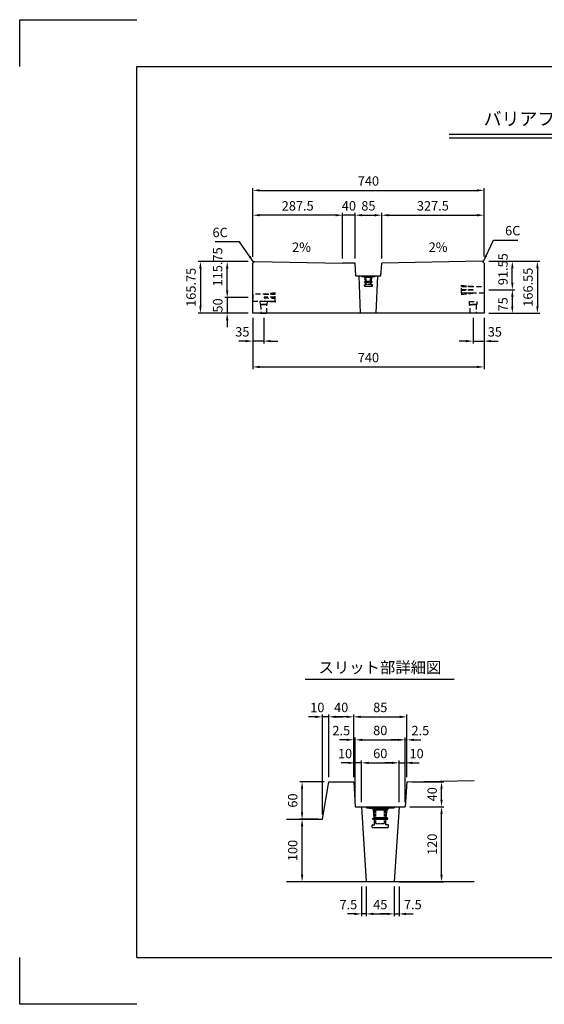
# Model space of a CAD drawing. Extents: x 0 to 4455, y 0 to 3150.
# Drawn here: x 0 to 1679, y 0 to 3150 of the extents above; entities that cross this region are included whole.
import ezdxf
from ezdxf.enums import TextEntityAlignment as Align

# ---------------------------------------------------------------- set-up
doc = ezdxf.new("R2010")
doc.units = 0
doc.header["$LTSCALE"] = 0.5
doc.linetypes.add('HIDDEN2', pattern=[4.7625, 3.175, -1.5875])
doc.layers.get('0').update_dxf_attribs({"linetype": 'CONTINUOUS'})
doc.layers.get('DEFPOINTS').update_dxf_attribs({"linetype": 'CONTINUOUS'})
for name, color, linetype in [('OBJECT', 1, 'CONTINUOUS'), ('寸法引出', 2, 'CONTINUOUS'), ('枠', 3, 'CONTINUOUS'), ('ｲﾝｻｰﾄ', 1, 'CONTINUOUS')]:
    doc.layers.add(name, color=color, linetype=linetype)
doc.styles.add('SANWA', font='MSMINCHO.TTF')
doc.dimstyles.new('SANWA', dxfattribs={"dimtxt": 2.5, "dimasz": 2.5, "dimexe": 1, "dimexo": 1, "dimgap": 0, "dimtad": 1, "dimdec": 4, "dimdsep": 46, "dimtxsty": 'SANWA', "dimcen": 0, "dimclrd": 2, "dimclre": 2, "dimclrt": 2, "dimadec": 0, "dimazin": 0, "dimtfac": 1, "dimtdec": 4, "dimtix": 1, "dimtmove": 0, "dimatfit": 3, "dimfxl": 1, "dimtolj": 1, "dimtzin": 0, "dimarcsym": 0})

# ---------------------------------------------------------------- blocks, each defined once
blk = doc.blocks.new('*D15')
at = {"layer": 'DEFPOINTS', "color": 0, "ltscale": 15}
for p in [(1450.8, 2210.8), (1485.8, 2210.8), (1485.8, 2121.7)]:
    blk.add_point(p, dxfattribs=at)
at = {"layer": '寸法引出', "lineweight": -2, "ltscale": 15}
for p, q in [((1450.8, 2195.8), (1450.8, 2114.2)), ((1485.8, 2195.8), (1485.8, 2114.2)), ((1428.3, 2121.7), (1405.8, 2121.7)), ((1450.8, 2121.7), (1485.8, 2121.7)), ((1508.3, 2121.7), (1530.8, 2121.7))]:
    blk.add_line(p, q, dxfattribs=at)
at = {"layer": '寸法引出', "ltscale": 15}
for points in [[(1428.3, 2125.5), (1428.3, 2118), (1450.8, 2121.7)], [(1508.3, 2125.5), (1508.3, 2118), (1485.8, 2121.7)]]:
    blk.add_solid(points, dxfattribs=at)
at = {"layer": '寸法引出', "ltscale": 15, "insert": (1520.3, 2151.4), "char_height": 30, "attachment_point": 5, "style": 'SANWA'}
blk.add_mtext('\\A1;35', dxfattribs=at)
blk = doc.blocks.new('*D16')
at = {"layer": 'DEFPOINTS', "color": 0, "ltscale": 15}
for p in [(745.8, 2210.8), (780.8, 2210.8), (745.8, 2121.7)]:
    blk.add_point(p, dxfattribs=at)
at = {"layer": '寸法引出', "lineweight": -2, "ltscale": 15}
for p, q in [((745.8, 2195.8), (745.8, 2114.2)), ((780.8, 2195.8), (780.8, 2114.2)), ((723.3, 2121.7), (700.8, 2121.7)), ((780.8, 2121.7), (745.8, 2121.7)), ((803.3, 2121.7), (825.8, 2121.7))]:
    blk.add_line(p, q, dxfattribs=at)
at = {"layer": '寸法引出', "ltscale": 15}
for points in [[(723.3, 2125.5), (723.3, 2118), (745.8, 2121.7)], [(803.3, 2125.5), (803.3, 2118), (780.8, 2121.7)]]:
    blk.add_solid(points, dxfattribs=at)
at = {"layer": '寸法引出', "ltscale": 15, "insert": (712.5, 2151.4), "char_height": 30, "attachment_point": 5, "style": 'SANWA'}
blk.add_mtext('\\A1;35', dxfattribs=at)
blk = doc.blocks.new('*D117')
at = {"layer": 'DEFPOINTS', "color": 0, "ltscale": 15}
for p in [(745.8, 2260.8), (664, 2210.8), (745.8, 2210.8)]:
    blk.add_point(p, dxfattribs=at)
at = {"layer": '寸法引出', "lineweight": -2, "ltscale": 15}
for p, q in [((664, 2283.3), (664, 2305.8)), ((730.8, 2260.8), (656.5, 2260.8)), ((664, 2260.8), (664, 2210.8)), ((730.8, 2210.8), (656.5, 2210.8)), ((664, 2188.3), (664, 2165.8))]:
    blk.add_line(p, q, dxfattribs=at)
at = {"layer": '寸法引出', "ltscale": 15}
for points in [[(660.2, 2283.3), (667.7, 2283.3), (664, 2260.8)], [(660.2, 2188.3), (667.7, 2188.3), (664, 2210.8)]]:
    blk.add_solid(points, dxfattribs=at)
at = {"layer": '寸法引出', "ltscale": 15, "insert": (634, 2235.8), "char_height": 30, "attachment_point": 5, "rotation": 90, "style": 'SANWA'}
blk.add_mtext('\\A1;50', dxfattribs=at)
blk = doc.blocks.new('*D118')
at = {"layer": 'DEFPOINTS', "color": 0, "ltscale": 15}
for p in [(745.8, 2376.5), (578.3, 2210.8), (745.8, 2210.8)]:
    blk.add_point(p, dxfattribs=at)
at = {"layer": '寸法引出', "lineweight": -2, "ltscale": 15}
for p, q in [((730.8, 2376.5), (570.8, 2376.5)), ((578.3, 2354), (578.3, 2233.3)), ((730.8, 2210.8), (570.8, 2210.8))]:
    blk.add_line(p, q, dxfattribs=at)
at = {"layer": '寸法引出', "ltscale": 15}
for points in [[(574.5, 2354), (582, 2354), (578.3, 2376.5)], [(574.5, 2233.3), (582, 2233.3), (578.3, 2210.8)]]:
    blk.add_solid(points, dxfattribs=at)
at = {"layer": '寸法引出', "ltscale": 15, "insert": (548.3, 2293.7), "char_height": 30, "attachment_point": 5, "rotation": 90, "style": 'SANWA'}
blk.add_mtext('\\A1;165.75', dxfattribs=at)
blk = doc.blocks.new('*D128')
at = {"layer": 'DEFPOINTS', "color": 0, "ltscale": 15}
for p in [(1485.8, 2377.3), (1576.3, 2377.3), (1485.8, 2285.8)]:
    blk.add_point(p, dxfattribs=at)
at = {"layer": '寸法引出', "lineweight": -2, "ltscale": 15}
for p, q in [((1500.8, 2377.3), (1583.8, 2377.3)), ((1576.3, 2308.3), (1576.3, 2354.8)), ((1500.8, 2285.8), (1583.8, 2285.8))]:
    blk.add_line(p, q, dxfattribs=at)
at = {"layer": '寸法引出', "ltscale": 15}
for points in [[(1572.6, 2354.8), (1580.1, 2354.8), (1576.3, 2377.3)], [(1572.6, 2308.3), (1580.1, 2308.3), (1576.3, 2285.8)]]:
    blk.add_solid(points, dxfattribs=at)
at = {"layer": '寸法引出', "ltscale": 15, "insert": (1546.4, 2351.7), "char_height": 30, "attachment_point": 5, "rotation": 90, "style": 'SANWA'}
blk.add_mtext('\\A1;91.55', dxfattribs=at)
blk = doc.blocks.new('*D129')
at = {"layer": 'DEFPOINTS', "color": 0, "ltscale": 15}
for p in [(1485.8, 2285.8), (1485.8, 2210.8), (1576.3, 2210.8)]:
    blk.add_point(p, dxfattribs=at)
at = {"layer": '寸法引出', "lineweight": -2, "ltscale": 15}
for p, q in [((1500.8, 2285.8), (1583.8, 2285.8)), ((1576.3, 2263.3), (1576.3, 2233.3)), ((1500.8, 2210.8), (1583.8, 2210.8))]:
    blk.add_line(p, q, dxfattribs=at)
at = {"layer": '寸法引出', "ltscale": 15}
for points in [[(1572.6, 2263.3), (1580.1, 2263.3), (1576.3, 2285.8)], [(1572.6, 2233.3), (1580.1, 2233.3), (1576.3, 2210.8)]]:
    blk.add_solid(points, dxfattribs=at)
at = {"layer": '寸法引出', "ltscale": 15, "insert": (1546.3, 2239.3), "char_height": 30, "attachment_point": 5, "rotation": 90, "style": 'SANWA'}
blk.add_mtext('\\A1;75', dxfattribs=at)
blk = doc.blocks.new('*D130')
at = {"layer": 'DEFPOINTS', "color": 0, "ltscale": 15}
for p in [(1485.8, 2377.3), (1485.8, 2210.8), (1656.5, 2210.8)]:
    blk.add_point(p, dxfattribs=at)
at = {"layer": '寸法引出', "lineweight": -2, "ltscale": 15}
for p, q in [((1500.8, 2377.3), (1664, 2377.3)), ((1656.5, 2354.8), (1656.5, 2233.3)), ((1500.8, 2210.8), (1664, 2210.8))]:
    blk.add_line(p, q, dxfattribs=at)
at = {"layer": '寸法引出', "ltscale": 15}
for points in [[(1652.8, 2354.8), (1660.3, 2354.8), (1656.5, 2377.3)], [(1652.8, 2233.3), (1660.3, 2233.3), (1656.5, 2210.8)]]:
    blk.add_solid(points, dxfattribs=at)
at = {"layer": '寸法引出', "ltscale": 15, "insert": (1626.5, 2294.1), "char_height": 30, "attachment_point": 5, "rotation": 90, "style": 'SANWA'}
blk.add_mtext('\\A1;166.55', dxfattribs=at)
blk = doc.blocks.new('*D133')
at = {"layer": 'DEFPOINTS', "color": 0, "ltscale": 15}
for p in [(1485.8, 2604), (745.8, 2376.5), (1485.8, 2377.3)]:
    blk.add_point(p, dxfattribs=at)
at = {"layer": '寸法引出', "lineweight": -2, "ltscale": 15}
for p, q in [((745.8, 2391.5), (745.8, 2611.5)), ((768.3, 2604), (1463.3, 2604)), ((1485.8, 2392.3), (1485.8, 2611.5))]:
    blk.add_line(p, q, dxfattribs=at)
at = {"layer": '寸法引出', "ltscale": 15}
for points in [[(768.3, 2607.7), (768.3, 2600.2), (745.8, 2604)], [(1463.3, 2607.7), (1463.3, 2600.2), (1485.8, 2604)]]:
    blk.add_solid(points, dxfattribs=at)
at = {"layer": '寸法引出', "ltscale": 15, "insert": (1115.8, 2634), "char_height": 30, "attachment_point": 5, "style": 'SANWA'}
blk.add_mtext('\\A1;740', dxfattribs=at)
blk = doc.blocks.new('*D402')
at = {"layer": 'DEFPOINTS', "color": 0, "ltscale": 15}
for p in [(1213.7, 772.5), (1093.7, 632), (1213.7, 632)]:
    blk.add_point(p, dxfattribs=at)
at = {"layer": '寸法引出', "lineweight": -2, "ltscale": 15}
for p, q in [((1093.7, 647), (1093.7, 780)), ((1116.2, 772.5), (1191.2, 772.5)), ((1213.7, 647), (1213.7, 780))]:
    blk.add_line(p, q, dxfattribs=at)
at = {"layer": '寸法引出', "ltscale": 15}
for points in [[(1116.2, 776.2), (1116.2, 768.7), (1093.7, 772.5)], [(1191.2, 776.2), (1191.2, 768.7), (1213.7, 772.5)]]:
    blk.add_solid(points, dxfattribs=at)
at = {"layer": '寸法引出', "ltscale": 15, "insert": (1153.7, 802.5), "char_height": 30, "attachment_point": 5, "style": 'SANWA'}
blk.add_mtext('\\A1;60', dxfattribs=at)
blk = doc.blocks.new('*D403')
at = {"layer": 'DEFPOINTS', "color": 0, "ltscale": 15}
for p in [(1233.7, 772.5), (1213.7, 632), (1233.7, 632)]:
    blk.add_point(p, dxfattribs=at)
at = {"layer": '寸法引出', "lineweight": -2, "ltscale": 15}
for p, q in [((1191.2, 772.5), (1168.7, 772.5)), ((1213.7, 647), (1213.7, 780)), ((1213.7, 772.5), (1233.7, 772.5)), ((1233.7, 647), (1233.7, 780)), ((1256.2, 772.5), (1278.7, 772.5))]:
    blk.add_line(p, q, dxfattribs=at)
at = {"layer": '寸法引出', "ltscale": 15}
for points in [[(1191.2, 776.2), (1191.2, 768.7), (1213.7, 772.5)], [(1256.2, 776.2), (1256.2, 768.7), (1233.7, 772.5)]]:
    blk.add_solid(points, dxfattribs=at)
at = {"layer": '寸法引出', "ltscale": 15, "insert": (1269.9, 802.1), "char_height": 30, "attachment_point": 5, "style": 'SANWA'}
blk.add_mtext('\\A1;10', dxfattribs=at)
blk = doc.blocks.new('*D404')
at = {"layer": 'DEFPOINTS', "color": 0, "ltscale": 15}
for p in [(1073.7, 772.5), (1073.7, 632), (1093.7, 632)]:
    blk.add_point(p, dxfattribs=at)
at = {"layer": '寸法引出', "lineweight": -2, "ltscale": 15}
for p, q in [((1051.2, 772.5), (1028.7, 772.5)), ((1073.7, 647), (1073.7, 780)), ((1093.7, 772.5), (1073.7, 772.5)), ((1093.7, 647), (1093.7, 780)), ((1116.2, 772.5), (1138.7, 772.5))]:
    blk.add_line(p, q, dxfattribs=at)
at = {"layer": '寸法引出', "ltscale": 15}
for points in [[(1051.2, 776.2), (1051.2, 768.7), (1073.7, 772.5)], [(1116.2, 776.2), (1116.2, 768.7), (1093.7, 772.5)]]:
    blk.add_solid(points, dxfattribs=at)
at = {"layer": '寸法引出', "ltscale": 15, "insert": (1041.1, 802.1), "char_height": 30, "attachment_point": 5, "style": 'SANWA'}
blk.add_mtext('\\A1;10', dxfattribs=at)
blk = doc.blocks.new('*D405')
at = {"layer": 'DEFPOINTS', "color": 0, "ltscale": 15}
for p in [(1233.7, 846.1), (1073.7, 632), (1233.7, 632)]:
    blk.add_point(p, dxfattribs=at)
at = {"layer": '寸法引出', "lineweight": -2, "ltscale": 15}
for p, q in [((1073.7, 647), (1073.7, 853.6)), ((1233.7, 647), (1233.7, 853.6)), ((1096.2, 846.1), (1211.2, 846.1))]:
    blk.add_line(p, q, dxfattribs=at)
at = {"layer": '寸法引出', "ltscale": 15}
for points in [[(1096.2, 849.8), (1096.2, 842.3), (1073.7, 846.1)], [(1211.2, 849.8), (1211.2, 842.3), (1233.7, 846.1)]]:
    blk.add_solid(points, dxfattribs=at)
at = {"layer": '寸法引出', "ltscale": 15, "insert": (1153.7, 876.1), "char_height": 30, "attachment_point": 5, "style": 'SANWA'}
blk.add_mtext('\\A1;80', dxfattribs=at)
blk = doc.blocks.new('*D406')
at = {"layer": 'DEFPOINTS', "color": 0, "ltscale": 15}
for p in [(1238.7, 846.1), (1238.7, 712), (1233.7, 632)]:
    blk.add_point(p, dxfattribs=at)
at = {"layer": '寸法引出', "lineweight": -2, "ltscale": 15}
for p, q in [((1233.7, 647), (1233.7, 853.6)), ((1238.7, 727), (1238.7, 853.6)), ((1211.2, 846.1), (1188.7, 846.1)), ((1233.7, 846.1), (1238.7, 846.1)), ((1261.2, 846.1), (1283.7, 846.1))]:
    blk.add_line(p, q, dxfattribs=at)
at = {"layer": '寸法引出', "ltscale": 15}
for points in [[(1211.2, 849.8), (1211.2, 842.3), (1233.7, 846.1)], [(1261.2, 849.8), (1261.2, 842.3), (1238.7, 846.1)]]:
    blk.add_solid(points, dxfattribs=at)
at = {"layer": '寸法引出', "ltscale": 15, "insert": (1282.1, 875.8), "char_height": 30, "attachment_point": 5, "style": 'SANWA'}
blk.add_mtext('\\A1;2.5', dxfattribs=at)
blk = doc.blocks.new('*D407')
at = {"layer": 'DEFPOINTS', "color": 0, "ltscale": 15}
for p in [(1068.7, 846.1), (1068.7, 712), (1073.7, 632)]:
    blk.add_point(p, dxfattribs=at)
at = {"layer": '寸法引出', "lineweight": -2, "ltscale": 15}
for p, q in [((1068.7, 727), (1068.7, 853.6)), ((1073.7, 647), (1073.7, 853.6)), ((1046.2, 846.1), (1023.7, 846.1)), ((1073.7, 846.1), (1068.7, 846.1)), ((1096.2, 846.1), (1118.7, 846.1))]:
    blk.add_line(p, q, dxfattribs=at)
at = {"layer": '寸法引出', "ltscale": 15}
for points in [[(1046.2, 849.8), (1046.2, 842.3), (1068.7, 846.1)], [(1096.2, 849.8), (1096.2, 842.3), (1073.7, 846.1)]]:
    blk.add_solid(points, dxfattribs=at)
at = {"layer": '寸法引出', "ltscale": 15, "insert": (1029, 875.8), "char_height": 30, "attachment_point": 5, "style": 'SANWA'}
blk.add_mtext('\\A1;2.5', dxfattribs=at)
blk = doc.blocks.new('*D408')
at = {"layer": 'DEFPOINTS', "color": 0, "ltscale": 15}
for p in [(1238.7, 919.7), (1068.7, 712), (1238.7, 712)]:
    blk.add_point(p, dxfattribs=at)
at = {"layer": '寸法引出', "lineweight": -2, "ltscale": 15}
for p, q in [((1068.7, 727), (1068.7, 927.2)), ((1091.2, 919.7), (1216.2, 919.7)), ((1238.7, 727), (1238.7, 927.2))]:
    blk.add_line(p, q, dxfattribs=at)
at = {"layer": '寸法引出', "ltscale": 15}
for points in [[(1091.2, 923.4), (1091.2, 915.9), (1068.7, 919.7)], [(1216.2, 923.4), (1216.2, 915.9), (1238.7, 919.7)]]:
    blk.add_solid(points, dxfattribs=at)
at = {"layer": '寸法引出', "ltscale": 15, "insert": (1153.7, 949.7), "char_height": 30, "attachment_point": 5, "style": 'SANWA'}
blk.add_mtext('\\A1;85', dxfattribs=at)
blk = doc.blocks.new('*D409')
at = {"layer": 'DEFPOINTS', "color": 0, "ltscale": 15}
for p in [(988.7, 919.7), (988.7, 712), (1068.7, 712)]:
    blk.add_point(p, dxfattribs=at)
at = {"layer": '寸法引出', "lineweight": -2, "ltscale": 15}
for p, q in [((988.7, 727), (988.7, 927.2)), ((1046.2, 919.7), (1011.2, 919.7)), ((1068.7, 727), (1068.7, 927.2))]:
    blk.add_line(p, q, dxfattribs=at)
at = {"layer": '寸法引出', "ltscale": 15}
for points in [[(1011.2, 923.4), (1011.2, 915.9), (988.7, 919.7)], [(1046.2, 923.4), (1046.2, 915.9), (1068.7, 919.7)]]:
    blk.add_solid(points, dxfattribs=at)
at = {"layer": '寸法引出', "ltscale": 15, "insert": (1028.7, 949.7), "char_height": 30, "attachment_point": 5, "style": 'SANWA'}
blk.add_mtext('\\A1;40', dxfattribs=at)
blk = doc.blocks.new('*D410')
at = {"layer": 'DEFPOINTS', "color": 0, "ltscale": 15}
for p in [(968.7, 919.7), (988.7, 712), (968.7, 592)]:
    blk.add_point(p, dxfattribs=at)
at = {"layer": '寸法引出', "lineweight": -2, "ltscale": 15}
for p, q in [((946.2, 919.7), (923.7, 919.7)), ((968.7, 607), (968.7, 927.2)), ((988.7, 919.7), (968.7, 919.7)), ((988.7, 727), (988.7, 927.2)), ((1011.2, 919.7), (1033.7, 919.7))]:
    blk.add_line(p, q, dxfattribs=at)
at = {"layer": '寸法引出', "ltscale": 15}
for points in [[(946.2, 923.4), (946.2, 915.9), (968.7, 919.7)], [(1011.2, 923.4), (1011.2, 915.9), (988.7, 919.7)]]:
    blk.add_solid(points, dxfattribs=at)
at = {"layer": '寸法引出', "ltscale": 15, "insert": (952.4, 949.6), "char_height": 30, "attachment_point": 5, "style": 'SANWA'}
blk.add_mtext('\\A1;10', dxfattribs=at)
blk = doc.blocks.new('*D411')
at = {"layer": 'DEFPOINTS', "color": 0, "ltscale": 15}
for p in [(1233.7, 632), (1349.8, 632), (1198.7, 392)]:
    blk.add_point(p, dxfattribs=at)
at = {"layer": '寸法引出', "lineweight": -2, "ltscale": 15}
for p, q in [((1248.7, 632), (1357.3, 632)), ((1349.8, 414.5), (1349.8, 609.5)), ((1213.7, 392), (1357.3, 392))]:
    blk.add_line(p, q, dxfattribs=at)
at = {"layer": '寸法引出', "ltscale": 15}
for points in [[(1346, 609.5), (1353.5, 609.5), (1349.8, 632)], [(1346, 414.5), (1353.5, 414.5), (1349.8, 392)]]:
    blk.add_solid(points, dxfattribs=at)
at = {"layer": '寸法引出', "ltscale": 15, "insert": (1319.8, 512), "char_height": 30, "attachment_point": 5, "rotation": 90, "style": 'SANWA'}
blk.add_mtext('\\A1;120', dxfattribs=at)
blk = doc.blocks.new('*D412')
at = {"layer": 'DEFPOINTS', "color": 0, "ltscale": 15}
for p in [(1238.7, 712), (1349.8, 712), (1233.7, 632)]:
    blk.add_point(p, dxfattribs=at)
at = {"layer": '寸法引出', "lineweight": -2, "ltscale": 15}
for p, q in [((1253.7, 712), (1357.3, 712)), ((1349.8, 654.5), (1349.8, 689.5)), ((1248.7, 632), (1357.3, 632))]:
    blk.add_line(p, q, dxfattribs=at)
at = {"layer": '寸法引出', "ltscale": 15}
for points in [[(1346, 689.5), (1353.5, 689.5), (1349.8, 712)], [(1346, 654.5), (1353.5, 654.5), (1349.8, 632)]]:
    blk.add_solid(points, dxfattribs=at)
at = {"layer": '寸法引出', "ltscale": 15, "insert": (1319.8, 672), "char_height": 30, "attachment_point": 5, "rotation": 90, "style": 'SANWA'}
blk.add_mtext('\\A1;40', dxfattribs=at)
blk = doc.blocks.new('*D413')
at = {"layer": 'DEFPOINTS', "color": 0, "ltscale": 15}
for p in [(903.6, 592), (968.7, 592), (1108.7, 392)]:
    blk.add_point(p, dxfattribs=at)
at = {"layer": '寸法引出', "lineweight": -2, "ltscale": 15}
for p, q in [((953.7, 592), (896.1, 592)), ((903.6, 414.5), (903.6, 569.5)), ((1093.7, 392), (896.1, 392))]:
    blk.add_line(p, q, dxfattribs=at)
at = {"layer": '寸法引出', "ltscale": 15}
for points in [[(899.8, 569.5), (907.3, 569.5), (903.6, 592)], [(899.8, 414.5), (907.3, 414.5), (903.6, 392)]]:
    blk.add_solid(points, dxfattribs=at)
at = {"layer": '寸法引出', "ltscale": 15, "insert": (873.6, 492), "char_height": 30, "attachment_point": 5, "rotation": 90, "style": 'SANWA'}
blk.add_mtext('\\A1;100', dxfattribs=at)
blk = doc.blocks.new('*D414')
at = {"layer": 'DEFPOINTS', "color": 0, "ltscale": 15}
for p in [(903.6, 712), (988.7, 712), (968.7, 592)]:
    blk.add_point(p, dxfattribs=at)
at = {"layer": '寸法引出', "lineweight": -2, "ltscale": 15}
for p, q in [((973.7, 712), (896.1, 712)), ((903.6, 614.5), (903.6, 689.5)), ((953.7, 592), (896.1, 592))]:
    blk.add_line(p, q, dxfattribs=at)
at = {"layer": '寸法引出', "ltscale": 15}
for points in [[(899.8, 689.5), (907.3, 689.5), (903.6, 712)], [(899.8, 614.5), (907.3, 614.5), (903.6, 592)]]:
    blk.add_solid(points, dxfattribs=at)
at = {"layer": '寸法引出', "ltscale": 15, "insert": (873.6, 652), "char_height": 30, "attachment_point": 5, "rotation": 90, "style": 'SANWA'}
blk.add_mtext('\\A1;60', dxfattribs=at)
blk = doc.blocks.new('*D415')
at = {"layer": 'DEFPOINTS', "color": 0, "ltscale": 15}
for p in [(1108.7, 392), (1198.7, 392), (1198.7, 289.2)]:
    blk.add_point(p, dxfattribs=at)
at = {"layer": '寸法引出', "lineweight": -2, "ltscale": 15}
for p, q in [((1108.7, 377), (1108.7, 281.7)), ((1198.7, 377), (1198.7, 281.7)), ((1131.2, 289.2), (1176.2, 289.2))]:
    blk.add_line(p, q, dxfattribs=at)
at = {"layer": '寸法引出', "ltscale": 15}
for points in [[(1131.2, 292.9), (1131.2, 285.4), (1108.7, 289.2)], [(1176.2, 292.9), (1176.2, 285.4), (1198.7, 289.2)]]:
    blk.add_solid(points, dxfattribs=at)
at = {"layer": '寸法引出', "ltscale": 15, "insert": (1153.7, 319.2), "char_height": 30, "attachment_point": 5, "style": 'SANWA'}
blk.add_mtext('\\A1;45', dxfattribs=at)
blk = doc.blocks.new('*D416')
at = {"layer": 'DEFPOINTS', "color": 0, "ltscale": 15}
for p in [(1198.7, 392), (1213.7, 392), (1213.7, 289.2)]:
    blk.add_point(p, dxfattribs=at)
at = {"layer": '寸法引出', "lineweight": -2, "ltscale": 15}
for p, q in [((1198.7, 377), (1198.7, 281.7)), ((1213.7, 377), (1213.7, 281.7)), ((1176.2, 289.2), (1153.7, 289.2)), ((1198.7, 289.2), (1213.7, 289.2)), ((1236.2, 289.2), (1258.7, 289.2))]:
    blk.add_line(p, q, dxfattribs=at)
at = {"layer": '寸法引出', "ltscale": 15}
for points in [[(1176.2, 292.9), (1176.2, 285.4), (1198.7, 289.2)], [(1236.2, 292.9), (1236.2, 285.4), (1213.7, 289.2)]]:
    blk.add_solid(points, dxfattribs=at)
at = {"layer": '寸法引出', "ltscale": 15, "insert": (1258, 319), "char_height": 30, "attachment_point": 5, "style": 'SANWA'}
blk.add_mtext('\\A1;7.5', dxfattribs=at)
blk = doc.blocks.new('*D417')
at = {"layer": 'DEFPOINTS', "color": 0, "ltscale": 15}
for p in [(1093.7, 392), (1108.7, 392), (1093.7, 289.2)]:
    blk.add_point(p, dxfattribs=at)
at = {"layer": '寸法引出', "lineweight": -2, "ltscale": 15}
for p, q in [((1093.7, 377), (1093.7, 281.7)), ((1108.7, 377), (1108.7, 281.7)), ((1071.2, 289.2), (1048.7, 289.2)), ((1108.7, 289.2), (1093.7, 289.2)), ((1131.2, 289.2), (1153.7, 289.2))]:
    blk.add_line(p, q, dxfattribs=at)
at = {"layer": '寸法引出', "ltscale": 15}
for points in [[(1071.2, 292.9), (1071.2, 285.4), (1093.7, 289.2)], [(1131.2, 292.9), (1131.2, 285.4), (1108.7, 289.2)]]:
    blk.add_solid(points, dxfattribs=at)
at = {"layer": '寸法引出', "ltscale": 15, "insert": (1051.7, 319), "char_height": 30, "attachment_point": 5, "style": 'SANWA'}
blk.add_mtext('\\A1;7.5', dxfattribs=at)
blk = doc.blocks.new('*D471')
at = {"layer": 'DEFPOINTS', "color": 0, "ltscale": 15}
for p in [(1158.3, 2524.5), (1073.3, 2370.8), (1158.3, 2370.8)]:
    blk.add_point(p, dxfattribs=at)
at = {"layer": '寸法引出', "lineweight": -2, "ltscale": 15}
for p, q in [((1073.3, 2385.8), (1073.3, 2532)), ((1095.8, 2524.5), (1135.8, 2524.5)), ((1158.3, 2385.8), (1158.3, 2532))]:
    blk.add_line(p, q, dxfattribs=at)
at = {"layer": '寸法引出', "ltscale": 15}
for points in [[(1095.8, 2528.3), (1095.8, 2520.8), (1073.3, 2524.5)], [(1135.8, 2528.3), (1135.8, 2520.8), (1158.3, 2524.5)]]:
    blk.add_solid(points, dxfattribs=at)
at = {"layer": '寸法引出', "ltscale": 15, "insert": (1115.8, 2554.5), "char_height": 30, "attachment_point": 5, "style": 'SANWA'}
blk.add_mtext('\\A1;85', dxfattribs=at)
blk = doc.blocks.new('*D472')
at = {"layer": 'DEFPOINTS', "color": 0, "ltscale": 15}
for p in [(1485.8, 2524.5), (1158.3, 2370.8), (1485.8, 2377.3)]:
    blk.add_point(p, dxfattribs=at)
at = {"layer": '寸法引出', "lineweight": -2, "ltscale": 15}
for p, q in [((1158.3, 2385.8), (1158.3, 2532)), ((1180.8, 2524.5), (1463.3, 2524.5)), ((1485.8, 2392.3), (1485.8, 2532))]:
    blk.add_line(p, q, dxfattribs=at)
at = {"layer": '寸法引出', "ltscale": 15}
for points in [[(1180.8, 2528.3), (1180.8, 2520.8), (1158.3, 2524.5)], [(1463.3, 2528.3), (1463.3, 2520.8), (1485.8, 2524.5)]]:
    blk.add_solid(points, dxfattribs=at)
at = {"layer": '寸法引出', "ltscale": 15, "insert": (1322, 2554.5), "char_height": 30, "attachment_point": 5, "style": 'SANWA'}
blk.add_mtext('\\A1;327.5', dxfattribs=at)
blk = doc.blocks.new('*D473')
at = {"layer": 'DEFPOINTS', "color": 0, "ltscale": 15}
for p in [(1033.3, 2524.5), (1033.3, 2370.8), (1073.3, 2370.8)]:
    blk.add_point(p, dxfattribs=at)
at = {"layer": '寸法引出', "lineweight": -2, "ltscale": 15}
for p, q in [((1010.8, 2524.5), (988.3, 2524.5)), ((1033.3, 2385.8), (1033.3, 2532)), ((1073.3, 2524.5), (1033.3, 2524.5)), ((1073.3, 2385.8), (1073.3, 2532)), ((1095.8, 2524.5), (1118.3, 2524.5))]:
    blk.add_line(p, q, dxfattribs=at)
at = {"layer": '寸法引出', "ltscale": 15}
for points in [[(1010.8, 2528.3), (1010.8, 2520.8), (1033.3, 2524.5)], [(1095.8, 2528.3), (1095.8, 2520.8), (1073.3, 2524.5)]]:
    blk.add_solid(points, dxfattribs=at)
at = {"layer": '寸法引出', "ltscale": 15, "insert": (1053.3, 2554.5), "char_height": 30, "attachment_point": 5, "style": 'SANWA'}
blk.add_mtext('\\A1;40', dxfattribs=at)
blk = doc.blocks.new('*D475')
at = {"layer": 'DEFPOINTS', "color": 0, "ltscale": 15}
for p in [(745.8, 2524.5), (745.8, 2376.5), (1033.3, 2370.8)]:
    blk.add_point(p, dxfattribs=at)
at = {"layer": '寸法引出', "lineweight": -2, "ltscale": 15}
for p, q in [((745.8, 2391.5), (745.8, 2532)), ((1010.8, 2524.5), (768.3, 2524.5)), ((1033.3, 2385.8), (1033.3, 2532))]:
    blk.add_line(p, q, dxfattribs=at)
at = {"layer": '寸法引出', "ltscale": 15}
for points in [[(768.3, 2528.3), (768.3, 2520.8), (745.8, 2524.5)], [(1010.8, 2528.3), (1010.8, 2520.8), (1033.3, 2524.5)]]:
    blk.add_solid(points, dxfattribs=at)
at = {"layer": '寸法引出', "ltscale": 15, "insert": (889.5, 2554.5), "char_height": 30, "attachment_point": 5, "style": 'SANWA'}
blk.add_mtext('\\A1;287.5', dxfattribs=at)
blk = doc.blocks.new('*D510')
at = {"layer": 'DEFPOINTS', "color": 0, "ltscale": 15}
for p in [(745.8, 2210.8), (1485.8, 2210.8), (1485.8, 2039.1)]:
    blk.add_point(p, dxfattribs=at)
at = {"layer": '寸法引出', "lineweight": -2, "ltscale": 15}
for p, q in [((745.8, 2195.8), (745.8, 2031.6)), ((1485.8, 2195.8), (1485.8, 2031.6)), ((768.3, 2039.1), (1463.3, 2039.1))]:
    blk.add_line(p, q, dxfattribs=at)
at = {"layer": '寸法引出', "ltscale": 15}
for points in [[(768.3, 2042.8), (768.3, 2035.3), (745.8, 2039.1)], [(1463.3, 2042.8), (1463.3, 2035.3), (1485.8, 2039.1)]]:
    blk.add_solid(points, dxfattribs=at)
at = {"layer": '寸法引出', "ltscale": 15, "insert": (1115.8, 2069.1), "char_height": 30, "attachment_point": 5, "style": 'SANWA'}
blk.add_mtext('\\A1;740', dxfattribs=at)
blk = doc.blocks.new('*D534')
at = {"layer": 'DEFPOINTS', "color": 0, "ltscale": 15}
for p in [(664, 2376.5), (745.8, 2376.5), (745.8, 2260.8)]:
    blk.add_point(p, dxfattribs=at)
at = {"layer": '寸法引出', "lineweight": -2, "ltscale": 15}
for p, q in [((730.8, 2376.5), (656.5, 2376.5)), ((664, 2283.3), (664, 2354)), ((730.8, 2260.8), (656.5, 2260.8))]:
    blk.add_line(p, q, dxfattribs=at)
at = {"layer": '寸法引出', "ltscale": 15}
for points in [[(660.2, 2354), (667.7, 2354), (664, 2376.5)], [(660.2, 2283.3), (667.7, 2283.3), (664, 2260.8)]]:
    blk.add_solid(points, dxfattribs=at)
at = {"layer": '寸法引出', "ltscale": 15, "insert": (633.3, 2359.2), "char_height": 30, "attachment_point": 5, "rotation": 90, "style": 'SANWA'}
blk.add_mtext('\\A1;115.75', dxfattribs=at)

msp = doc.modelspace()

# ---------------------------------------------------------------- linework, layer by layer
for p, q in [((0.00001, 3150), (375.00001, 3150)), ((0.00001, 3000), (0.00001, 3150)), ((1374.15031, 2783.5971), (3337.40799, 2783.5971)), ((1374.15031, 2771.5971), (3337.40799, 2771.5971)), ((751.77596, 2376.42615), (745.77716, 2370.54612)), ((745.77716, 2210.79612), (745.77716, 2370.54612)), ((751.77596, 2376.42615), (1033.27716, 2370.79612)), ((1073.27716, 2370.79612), (1033.27716, 2370.79612)), ((1479.77836, 2377.22615), (1158.27716, 2370.79612)), ((1479.77836, 2377.22615), (1485.77716, 2371.34612)), ((1485.77716, 2371.34612), (1485.77716, 2210.79612)), ((1485.77716, 2210.79612), (745.77716, 2210.79612)), ((968.7174, 592.03795), (988.7174, 712.03795)), ((988.7174, 712.03795), (1068.7174, 712.03795)), ((1238.7174, 712.03795), (1453.7174, 716.33795)), ((853.7174, 592.03795), (968.7174, 592.03795)), ((0.00001, 0), (0.00001, 150)), ((375.00001, 0), (0.00001, 0))]:
    msp.add_line(p, q)
at = {"ltscale": 20}
for p, q in [((1075.77716, 2330.79612), (1073.27716, 2370.79612)), ((1155.77716, 2330.79612), (1158.27716, 2370.79612)), ((1075.77716, 2330.79612), (1155.77716, 2330.79612)), ((1090.77716, 2210.79612), (1085.77716, 2330.79612)), ((1140.77716, 2210.79612), (1145.77716, 2330.79612)), ((1068.7174, 712.03795), (1073.7174, 632.03795)), ((1238.7174, 712.03795), (1233.7174, 632.03795)), ((1073.7174, 632.03795), (1233.7174, 632.03795)), ((1093.7174, 632.03795), (1108.7174, 392.03795)), ((1213.7174, 632.03795), (1198.7174, 392.03795))]:
    msp.add_line(p, q, dxfattribs=at)
at = {"ltscale": 15}
for p, q in [((913.52418, 1040.06016), (1390.19759, 1040.06016)), ((1453.7174, 392.03795), (853.7174, 392.03795))]:
    msp.add_line(p, q, dxfattribs=at)
at = {"layer": 'DEFPOINTS', "color": 0, "linetype": 'ByBlock'}
for p in [(1485.77716, 2307.79612), (1485.77716, 2307.79612), (1485.77716, 2259.79612), (1485.77716, 2259.79612)]:
    msp.add_point(p, dxfattribs=at)
at = {"layer": 'OBJECT', "linetype": 'HIDDEN2', "ltscale": 10}
for points in [[(1449.77716, 2296.79612), (1413.77716, 2296.79612), (1413.77716, 2300.79612), (1449.77716, 2296.79612)], [(781.77716, 2271.79612), (817.77716, 2271.79612), (817.77716, 2275.79612), (781.77716, 2271.79612)], [(1449.77716, 2274.79612), (1413.77716, 2274.79612), (1413.77716, 2270.79612), (1449.77716, 2274.79612)], [(781.77716, 2249.79612), (817.77716, 2249.79612), (817.77716, 2245.79612), (781.77716, 2249.79612)]]:
    msp.add_lwpolyline(points, dxfattribs=at)
for points in [[(745.77716, 2249.79612), (817.77716, 2249.79612), (817.77716, 2271.79612), (745.77716, 2271.79612)], [(1485.77716, 2274.79612), (1413.77716, 2274.79612), (1413.77716, 2296.79612), (1485.77716, 2296.79612)], [(1449.77716, 2284.79612), (1413.77716, 2283.79612), (1413.77716, 2287.79612), (1449.77716, 2286.79612)], [(769.27716, 2238.79612), (792.27716, 2238.79612), (792.77716, 2248.79612), (768.77716, 2248.79612)], [(771.27716, 2210.79612), (790.27716, 2210.79612), (790.77716, 2238.79612), (770.77716, 2238.79612)], [(781.77716, 2259.79612), (817.77716, 2258.79612), (817.77716, 2262.79612), (781.77716, 2261.79612)], [(1462.27716, 2238.79612), (1439.27716, 2238.79612), (1438.77716, 2248.79612), (1462.77716, 2248.79612)], [(1460.27716, 2210.79612), (1441.27716, 2210.79612), (1440.77716, 2238.79612), (1460.77716, 2238.79612)]]:
    msp.add_lwpolyline(points, close=True, dxfattribs=at)
at = {"layer": '枠'}
for p, q in [((375.00001, 150), (375.00001, 3000)), ((375.00001, 3000), (4305.00001, 3000)), ((375.00001, 150), (4305.00001, 150))]:
    msp.add_line(p, q, dxfattribs=at)
at = {"layer": 'ｲﾝｻｰﾄ', "ltscale": 15}
for p, q in [((1093.77716, 2330.79612), (1137.77716, 2330.79612)), ((1093.77716, 2330.79612), (1093.77716, 2328.79612)), ((1093.77716, 2328.79612), (1137.77716, 2328.79612)), ((1093.77716, 2328.79612), (1102.77716, 2327.79612)), ((1102.77716, 2327.79612), (1128.77716, 2327.79612)), ((1102.77716, 2327.79612), (1104.77716, 2325.79612)), ((1102.77716, 2298.29612), (1102.77716, 2301.29612)), ((1103.27716, 2301.79612), (1106.27716, 2301.79612)), ((1103.77716, 2311.79612), (1106.27716, 2313.79612)), ((1103.77716, 2311.79612), (1127.77716, 2311.79612)), ((1103.77716, 2310.79612), (1103.77716, 2311.79612)), ((1103.77716, 2310.79612), (1127.77716, 2310.79612)), ((1104.77716, 2325.79612), (1126.77716, 2325.79612)), ((1106.27716, 2313.79612), (1104.77716, 2325.79612)), ((1106.27716, 2313.79612), (1125.27716, 2313.79612)), ((1106.77716, 2302.29612), (1106.77716, 2310.79612)), ((1124.77716, 2302.29612), (1124.77716, 2310.79612)), ((1125.27716, 2313.79612), (1126.77716, 2325.79612)), ((1127.77716, 2311.79612), (1125.27716, 2313.79612)), ((1128.27716, 2301.79612), (1125.27716, 2301.79612)), ((1128.77716, 2327.79612), (1126.77716, 2325.79612)), ((1127.77716, 2310.79612), (1127.77716, 2311.79612)), ((1137.77716, 2328.79612), (1128.77716, 2327.79612)), ((1128.77716, 2298.29612), (1128.77716, 2301.29612)), ((1137.77716, 2330.79612), (1137.77716, 2328.79612)), ((1103.27716, 2297.79612), (1128.27716, 2297.79612)), ((1109.7174, 632.03795), (1109.7174, 628.03795)), ((1109.7174, 632.03795), (1197.7174, 632.03795)), ((1197.7174, 632.03795), (1197.7174, 628.03795)), ((1109.7174, 628.03795), (1127.7174, 626.03795)), ((1109.7174, 628.03795), (1197.7174, 628.03795)), ((1127.7174, 626.03795), (1131.7174, 622.03795)), ((1127.7174, 626.03795), (1179.7174, 626.03795)), ((1131.7174, 622.03795), (1175.7174, 622.03795)), ((1134.7174, 598.03795), (1131.7174, 622.03795)), ((1172.7174, 598.03795), (1175.7174, 622.03795)), ((1179.7174, 626.03795), (1175.7174, 622.03795)), ((1197.7174, 628.03795), (1179.7174, 626.03795)), ((1127.7174, 567.03795), (1127.7174, 573.03795)), ((1128.7174, 574.03795), (1134.7174, 574.03795)), ((1129.7174, 594.03795), (1134.7174, 598.03795)), ((1129.7174, 592.03795), (1129.7174, 594.03795)), ((1129.7174, 594.03795), (1177.7174, 594.03795)), ((1129.7174, 592.03795), (1177.7174, 592.03795)), ((1134.7174, 598.03795), (1172.7174, 598.03795)), ((1135.7174, 575.03795), (1135.7174, 592.03795)), ((1171.7174, 575.03795), (1171.7174, 592.03795)), ((1177.7174, 594.03795), (1172.7174, 598.03795)), ((1178.7174, 574.03795), (1172.7174, 574.03795)), ((1177.7174, 592.03795), (1177.7174, 594.03795)), ((1179.7174, 567.03795), (1179.7174, 573.03795)), ((1128.7174, 566.03795), (1178.7174, 566.03795))]:
    msp.add_line(p, q, dxfattribs=at)
at = {"layer": 'ｲﾝｻｰﾄ', "linetype": 'HIDDEN2', "ltscale": 2}
for p, q in [((1106.77716, 2310.79612), (1106.77716, 2330.79612)), ((1108.77716, 2303.79612), (1108.77716, 2330.79612)), ((1108.77716, 2303.79612), (1122.77716, 2303.79612)), ((1122.77716, 2303.79612), (1122.77716, 2330.79612)), ((1124.77716, 2310.79612), (1124.77716, 2330.79612)), ((1135.7174, 592.03795), (1135.7174, 632.03795)), ((1139.7174, 578.03795), (1139.7174, 632.03795)), ((1167.7174, 578.03795), (1167.7174, 632.03795)), ((1171.7174, 592.03795), (1171.7174, 632.03795)), ((1139.7174, 578.03795), (1167.7174, 578.03795))]:
    msp.add_line(p, q, dxfattribs=at)
at = {"layer": 'ｲﾝｻｰﾄ', "ltscale": 15}
for centre, radius, start, end in [((1103.27716, 2301.29612), 0.5, 90, 180), ((1106.27716, 2302.29612), 0.5, 270, 0), ((1125.27716, 2302.29612), 0.5, 180, 270), ((1128.27716, 2301.29612), 0.5, 0, 90), ((1103.27716, 2298.29612), 0.5, 180, 270), ((1128.27716, 2298.29612), 0.5, 270, 0), ((1128.7174, 573.03795), 1, 90, 180), ((1128.7174, 567.03795), 1, 180, 270), ((1134.7174, 575.03795), 1, 270, 0), ((1172.7174, 575.03795), 1, 180, 270), ((1178.7174, 573.03795), 1, 0, 90), ((1178.7174, 567.03795), 1, 270, 0)]:
    msp.add_arc(centre, radius, start, end, dxfattribs=at)

# ---------------------------------------------------------------- texts
at = {"style": 'SANWA'}
for s, height, p in [('バリアフリー側溝蓋  Ｌ型街渠Ⅱ型  ６００用', 42, (2054.65936, 2827.36609)), ('スリット部詳細図', 36, (1152.69917, 1072.85752))]:
    msp.add_text(s, height=height, dxfattribs=at).set_placement(p, align=Align.MIDDLE)
at = {"layer": '寸法引出', "ltscale": 15, "char_height": 30, "style": 'SANWA'}
for s, insert, attachment_point in [('\\A1;6C', (1553.14445, 2475.14372), 4), ('\\A1;6C', (665.7762, 2469.36177), 6), ('2%', (871.61269, 2418.36717), 4), ('2%', (1308.60656, 2418.36717), 4)]:
    msp.add_mtext(s, dxfattribs=dict(at, insert=insert, attachment_point=attachment_point))

# ---------------------------------------------------------------- dimensions: what is measured, and where the dimension line sits
at = {"layer": '寸法引出', "ltscale": 15}
for base, p1, p2, override, picture, middle in [((1485.77716, 2603.98954), (745.77716, 2376.54612), (1485.77716, 2377.34612), {"dimscale": 15, "dimtxt": 2, "dimasz": 1.5, "dimexe": 0.5, "dimgap": 1, "dimclrd": 256, "dimclre": 256, "dimclrt": 256}, '*D133', (1115.77716, 2633.98954)), ((745.77716, 2524.51836), (1033.27716, 2370.79612), (745.77716, 2376.54612), {"dimscale": 15, "dimtxt": 2, "dimasz": 1.5, "dimexe": 0.5, "dimgap": 1, "dimclrd": 256, "dimclre": 256, "dimclrt": 256, "dimtmove": 1}, '*D475', (889.52716, 2554.51836)), ((1033.27716, 2524.51836), (1073.27716, 2370.79612), (1033.27716, 2370.79612), {"dimscale": 15, "dimtxt": 2, "dimasz": 1.5, "dimexe": 0.5, "dimgap": 1, "dimclrd": 256, "dimclre": 256, "dimclrt": 256, "dimtmove": 1}, '*D473', (1053.27716, 2554.51836)), ((1158.27716, 2524.51836), (1073.27716, 2370.79612), (1158.27716, 2370.79612), {"dimscale": 15, "dimtxt": 2, "dimasz": 1.5, "dimexe": 0.5, "dimgap": 1, "dimclrd": 256, "dimclre": 256, "dimclrt": 256}, '*D471', (1115.77716, 2554.51836)), ((1485.77716, 2524.51836), (1158.27716, 2370.79612), (1485.77716, 2377.34612), {"dimscale": 15, "dimtxt": 2, "dimasz": 1.5, "dimexe": 0.5, "dimgap": 1, "dimclrd": 256, "dimclre": 256, "dimclrt": 256, "dimtmove": 1}, '*D472', (1322.02716, 2554.51836)), ((1485.77716, 2039.05226), (745.77716, 2210.79612), (1485.77716, 2210.79612), {"dimscale": 15, "dimtxt": 2, "dimasz": 1.5, "dimexe": 0.5, "dimgap": 1, "dimclrd": 256, "dimclre": 256, "dimclrt": 256}, '*D510', (1115.77716, 2069.05226)), ((988.7174, 919.68324), (1068.7174, 712.03795), (988.7174, 712.03795), {"dimscale": 15, "dimtxt": 2, "dimasz": 1.5, "dimexe": 0.5, "dimgap": 1, "dimlfac": 0.5, "dimclrd": 256, "dimclre": 256, "dimclrt": 256, "dimtmove": 1}, '*D409', (1028.7174, 949.68324)), ((1238.7174, 919.68324), (1068.7174, 712.03795), (1238.7174, 712.03795), {"dimscale": 15, "dimtxt": 2, "dimasz": 1.5, "dimexe": 0.5, "dimgap": 1, "dimlfac": 0.5, "dimclrd": 256, "dimclre": 256, "dimclrt": 256}, '*D408', (1153.7174, 949.68324)), ((1233.7174, 846.09043), (1073.7174, 632.03795), (1233.7174, 632.03795), {"dimscale": 15, "dimtxt": 2, "dimasz": 1.5, "dimexe": 0.5, "dimgap": 1, "dimlfac": 0.5, "dimclrd": 256, "dimclre": 256, "dimclrt": 256}, '*D405', (1153.7174, 876.09043)), ((1213.7174, 772.49761), (1093.7174, 632.03795), (1213.7174, 632.03795), {"dimscale": 15, "dimtxt": 2, "dimasz": 1.5, "dimexe": 0.5, "dimgap": 1, "dimlfac": 0.5, "dimclrd": 256, "dimclre": 256, "dimclrt": 256}, '*D402', (1153.7174, 802.49761)), ((1198.7174, 289.1737), (1108.7174, 392.03795), (1198.7174, 392.03795), {"dimscale": 15, "dimtxt": 2, "dimasz": 1.5, "dimexe": 0.5, "dimgap": 1, "dimlfac": 0.5, "dimclrd": 256, "dimclre": 256, "dimclrt": 256}, '*D415', (1153.7174, 319.1737))]:
    dim = msp.add_linear_dim(base=base, p1=p1, p2=p2, dimstyle='SANWA', override=override, dxfattribs=at)
    dim.commit()
    dim.dimension.update_dxf_attribs({"geometry": picture, "text_midpoint": middle})
for base, p1, p2, picture, middle in [((663.9978, 2376.54612), (745.77716, 2260.79612), (745.77716, 2376.54612), '*D534', (663.25012, 2359.22679)), ((1576.32936, 2377.34612), (1485.77716, 2285.79612), (1485.77716, 2377.34612), '*D128', (1576.44127, 2351.69703)), ((1576.32936, 2210.79612), (1485.77716, 2285.79612), (1485.77716, 2210.79612), '*D129', (1576.32936, 2239.32429))]:
    dim = msp.add_linear_dim(base=base, p1=p1, p2=p2, angle=90, dimstyle='SANWA', override={"dimscale": 15, "dimtxt": 2, "dimasz": 1.5, "dimexe": 0.5, "dimgap": 1, "dimclrd": 256, "dimclre": 256, "dimclrt": 256, "dimtmove": 1}, dxfattribs=at)
    dim.commit()
    dim.dimension.update_dxf_attribs({"geometry": picture, "text_midpoint": middle, "dimtype": 160})
for base, p1, p2, override, picture, middle in [((578.25961, 2210.79612), (745.77716, 2376.54612), (745.77716, 2210.79612), {"dimscale": 15, "dimtxt": 2, "dimasz": 1.5, "dimexe": 0.5, "dimgap": 1, "dimclrd": 256, "dimclre": 256, "dimclrt": 256}, '*D118', (548.25961, 2293.67112)), ((1656.50667, 2210.79612), (1485.77716, 2377.34612), (1485.77716, 2210.79612), {"dimscale": 15, "dimtxt": 2, "dimasz": 1.5, "dimexe": 0.5, "dimgap": 1, "dimclrd": 256, "dimclre": 256, "dimclrt": 256}, '*D130', (1626.50667, 2294.07112)), ((663.9978, 2210.79612), (745.77716, 2260.79612), (745.77716, 2210.79612), {"dimscale": 15, "dimtxt": 2, "dimasz": 1.5, "dimexe": 0.5, "dimgap": 1, "dimclrd": 256, "dimclre": 256, "dimclrt": 256, "dimtmove": 1}, '*D117', (633.9978, 2235.79612)), ((903.56642, 712.03795), (968.7174, 592.03795), (988.7174, 712.03795), {"dimscale": 15, "dimtxt": 2, "dimasz": 1.5, "dimexe": 0.5, "dimgap": 1, "dimlfac": 0.5, "dimclrd": 256, "dimclre": 256, "dimclrt": 256, "dimtmove": 1}, '*D414', (873.56642, 652.03795)), ((1349.77555, 712.03795), (1233.7174, 632.03795), (1238.7174, 712.03795), {"dimscale": 15, "dimtxt": 2, "dimasz": 1.5, "dimexe": 0.5, "dimgap": 1, "dimlfac": 0.5, "dimclrd": 256, "dimclre": 256, "dimclrt": 256, "dimtmove": 1}, '*D412', (1319.77555, 672.03795)), ((1349.77555, 632.03795), (1198.7174, 392.03795), (1233.7174, 632.03795), {"dimscale": 15, "dimtxt": 2, "dimasz": 1.5, "dimexe": 0.5, "dimgap": 1, "dimlfac": 0.5, "dimclrd": 256, "dimclre": 256, "dimclrt": 256}, '*D411', (1319.77555, 512.03795)), ((903.56642, 592.03795), (1108.7174, 392.03795), (968.7174, 592.03795), {"dimscale": 15, "dimtxt": 2, "dimasz": 1.5, "dimexe": 0.5, "dimgap": 1, "dimlfac": 0.5, "dimclrd": 256, "dimclre": 256, "dimclrt": 256}, '*D413', (873.56642, 492.03795))]:
    dim = msp.add_linear_dim(base=base, p1=p1, p2=p2, angle=90, dimstyle='SANWA', override=override, dxfattribs=at)
    dim.commit()
    dim.dimension.update_dxf_attribs({"geometry": picture, "text_midpoint": middle})
for base, p1, p2, override, picture, middle in [((745.77716, 2121.71073), (780.77716, 2210.79612), (745.77716, 2210.79612), {"dimscale": 15, "dimtxt": 2, "dimasz": 1.5, "dimexe": 0.5, "dimgap": 1, "dimclrd": 256, "dimclre": 256, "dimclrt": 256, "dimtmove": 1}, '*D16', (712.49417, 2121.41312)), ((1485.77716, 2121.71073), (1450.77716, 2210.79612), (1485.77716, 2210.79612), {"dimscale": 15, "dimtxt": 2, "dimasz": 1.5, "dimexe": 0.5, "dimgap": 1, "dimclrd": 256, "dimclre": 256, "dimclrt": 256, "dimtmove": 1}, '*D15', (1520.27973, 2121.41312)), ((968.7174, 919.68324), (988.7174, 712.03795), (968.7174, 592.03795), {"dimscale": 15, "dimtxt": 2, "dimasz": 1.5, "dimexe": 0.5, "dimgap": 1, "dimlfac": 0.5, "dimclrd": 256, "dimclre": 256, "dimclrt": 256, "dimtmove": 1}, '*D410', (952.41457, 919.57555)), ((1068.7174, 846.09043), (1073.7174, 632.03795), (1068.7174, 712.03795), {"dimscale": 15, "dimtxt": 2, "dimasz": 1.5, "dimexe": 0.5, "dimgap": 1, "dimlfac": 0.5, "dimclrd": 256, "dimclre": 256, "dimclrt": 256, "dimtmove": 1}, '*D407', (1028.99124, 845.83913)), ((1238.7174, 846.09043), (1233.7174, 632.03795), (1238.7174, 712.03795), {"dimscale": 15, "dimtxt": 2, "dimasz": 1.5, "dimexe": 0.5, "dimgap": 1, "dimlfac": 0.5, "dimclrd": 256, "dimclre": 256, "dimclrt": 256, "dimtmove": 1}, '*D406', (1282.06781, 845.83913)), ((1073.7174, 772.49761), (1093.7174, 632.03795), (1073.7174, 632.03795), {"dimscale": 15, "dimtxt": 2, "dimasz": 1.5, "dimexe": 0.5, "dimgap": 1, "dimlfac": 0.5, "dimclrd": 256, "dimclre": 256, "dimclrt": 256, "dimtmove": 1}, '*D404', (1041.13144, 772.10273)), ((1233.7174, 772.49761), (1213.7174, 632.03795), (1233.7174, 632.03795), {"dimscale": 15, "dimtxt": 2, "dimasz": 1.5, "dimexe": 0.5, "dimgap": 1, "dimlfac": 0.5, "dimclrd": 256, "dimclre": 256, "dimclrt": 256, "dimtmove": 1}, '*D403', (1269.92761, 772.10273)), ((1093.7174, 289.1737), (1108.7174, 392.03795), (1093.7174, 392.03795), {"dimscale": 15, "dimtxt": 2, "dimasz": 1.5, "dimexe": 0.5, "dimgap": 1, "dimlfac": 0.5, "dimclrd": 256, "dimclre": 256, "dimclrt": 256, "dimtmove": 1}, '*D417', (1051.65418, 288.96581)), ((1213.7174, 289.1737), (1198.7174, 392.03795), (1213.7174, 392.03795), {"dimscale": 15, "dimtxt": 2, "dimasz": 1.5, "dimexe": 0.5, "dimgap": 1, "dimlfac": 0.5, "dimclrd": 256, "dimclre": 256, "dimclrt": 256, "dimtmove": 1}, '*D416', (1257.98398, 288.96581))]:
    dim = msp.add_linear_dim(base=base, p1=p1, p2=p2, dimstyle='SANWA', override=override, dxfattribs=at)
    dim.commit()
    dim.dimension.update_dxf_attribs({"geometry": picture, "text_midpoint": middle, "dimtype": 160})

# ---------------------------------------------------------------- leaders
at = {"layer": '寸法引出', "ltscale": 15, "annotation_type": 0, "has_hookline": 1, "text_width": 40.28571}
for points, hookline_direction in [([(748.77656, 2373.48613), (703.2762, 2439.36177), (680.7762, 2439.36177)], 1), ([(1482.77776, 2374.28613), (1515.64445, 2445.14372), (1538.14445, 2445.14372)], 0)]:
    msp.add_leader(points, dimstyle='SANWA', override={"dimscale": 15, "dimtxt": 2, "dimasz": 1.5, "dimexe": 0.5, "dimgap": 1, "dimclrd": 256, "dimclre": 256, "dimclrt": 256}, dxfattribs=dict(at, hookline_direction=hookline_direction))

doc.saveas('drawing.dxf')
